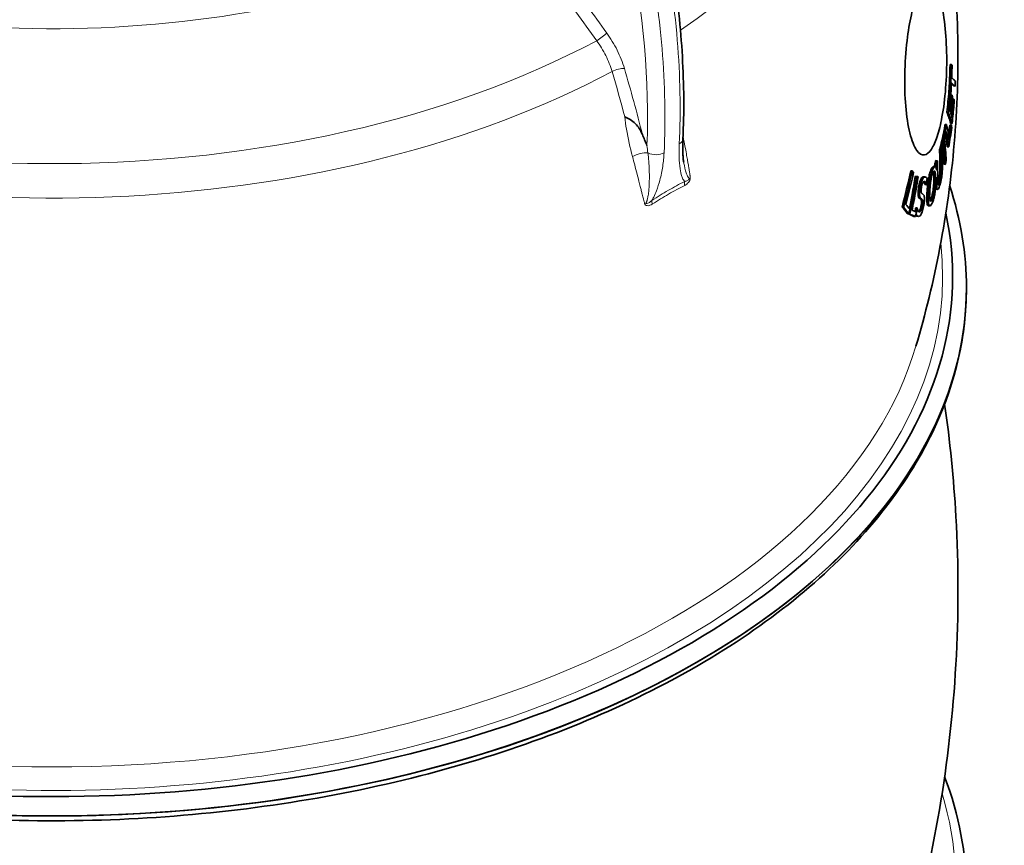
# Model space of a CAD drawing. Units: millimetres. Extents: x 3264 to 8158, y 6590 to 10496.
# Drawn here: x 7585 to 8119, y 9233 to 9681 of the extents above; entities that cross this region are included whole.
import ezdxf

# ---------------------------------------------------------------- set-up
doc = ezdxf.new("R2010")
doc.units = ezdxf.units.MM
doc.layers.add('Visible (ISO)', color=7, linetype='Continuous', lineweight=35)
doc.layers.add('Visible Narrow (ISO)', color=7, linetype='Continuous', lineweight=18)

msp = doc.modelspace()

# ---------------------------------------------------------------- linework, layer by layer
at = {"layer": 'Visible (ISO)'}
for p, q in [((8090.18, 9656.27), (8089.36, 9656.37)), ((8089.56, 9641.85), (8088.74, 9641.95)), ((8092.05, 9644.65), (8091.23, 9644.75)), ((8089.73, 9639.3), (8089.68, 9639.31)), ((8090.46, 9639.8), (8089.77, 9639.88)), ((8091.43, 9637.51), (8090.61, 9637.61)), ((8088.45, 9630.36), (8087.63, 9630.47)), ((8090.47, 9624.32), (8089.66, 9624.42)), ((8087.07, 9621.3), (8086.25, 9621.4)), ((8087.08, 9621.23), (8086.26, 9621.34)), ((8087.46, 9623.74), (8086.64, 9623.84)), ((8090.09, 9623.41), (8089.28, 9623.52)), ((8084.48, 9610.04), (8083.67, 9610.15)), ((8084.84, 9611.15), (8084.02, 9611.25)), ((8088.68, 9611.61), (8087.87, 9611.72)), ((8082.5, 9604.19), (8081.68, 9604.29)), ((8068.9, 9598.66), (8068.08, 9598.77)), ((8081.24, 9601.03), (8080.43, 9601.13)), ((8081.89, 9602.49), (8081.07, 9602.6)), ((8086.79, 9602.11), (8085.98, 9602.22)), ((8071.36, 9595.68), (8070.54, 9595.79)), ((8075.93, 9595.35), (8075.11, 9595.46)), ((8078.6, 9594.9), (8077.78, 9595)), ((8076.42, 9591.17), (8075.61, 9591.28)), ((8082.59, 9588.58), (8081.78, 9588.69)), ((8064.16, 9578.96), (8063.34, 9579.06)), ((8071.53, 9578.52), (8070.71, 9578.63)), ((8071.59, 9578.54), (8070.77, 9578.64)), ((8078.36, 9579.65), (8077.54, 9579.75)), ((8066.99, 9575.5), (8066.17, 9575.6)), ((8067.55, 9575.24), (8066.73, 9575.34)), ((8070.54, 9573.88), (8069.72, 9573.98)), ((8071.02, 9575.1), (8070.8, 9575.13)), ((8072.09, 9573.97), (8071.27, 9574.08))]:
    msp.add_line(p, q, dxfattribs=at)
for centre, major_axis, start_param, end_param in [((7602.39, 9541.26), (488.33, 0), 3.124657, 6.405632), ((7602.39, 9535.13), (495.83, 0), 3.141593, 6.283185), ((7602.39, 9535.13), (-495.83, 0), 0, 3.141593)]:
    msp.add_ellipse(centre, major_axis=major_axis, ratio=0.57735, start_param=start_param, end_param=end_param, dxfattribs=at)
for points, knots in [([(8082.2, 9772.22), (8085.17, 9757.83), (8087.61, 9743.14), (8091.78, 9709.41), (8093.15, 9690.25), (8093.88, 9651.83), (8093.24, 9632.58), (8089.99, 9594.48), (8087.38, 9575.64), (8080.38, 9538.84), (8075.99, 9520.88), (8070.84, 9503.53)], [3.8082646, 3.8082646, 3.8082646, 3.8082646, 3.8557401, 3.8557401, 3.9159704, 3.9159704, 3.9762006, 3.9762006, 4.0364309, 4.0364309, 4.0966612, 4.0966612, 4.0966612, 4.0966612]), ([(7934.96, 9731.87), (7936.57, 9723.77), (7937.99, 9715.72), (7940.44, 9699.75), (7941.47, 9691.83), (7943.15, 9676.14), (7943.79, 9668.38), (7944.67, 9653.04), (7944.92, 9645.47), (7945.01, 9630.53), (7944.86, 9623.17), (7944.51, 9615.93)], [4.4587481, 4.4587481, 4.4587481, 4.4587481, 4.5203147, 4.5203147, 4.5818813, 4.5818813, 4.643448, 4.643448, 4.7050146, 4.7050146, 4.7665812, 4.7665812, 4.7665812, 4.7665812]), ([(8071.16, 9692.87), (8071.69, 9694.25), (8072.24, 9695.47), (8073.94, 9698.63), (8075.12, 9700.02), (8077.68, 9701.32), (8079.04, 9700.94), (8081.69, 9697.95), (8082.93, 9695.22), (8085.05, 9687.74), (8085.91, 9683.06), (8087.1, 9672.53), (8087.44, 9666.83), (8087.59, 9655.14), (8087.4, 9649.27), (8086.54, 9637.98), (8085.87, 9632.66), (8084.24, 9623.89), (8083.36, 9620.34), (8081.41, 9614.47), (8080.37, 9612.15), (8078.03, 9608.57), (8076.74, 9607.5), (8074, 9607.05), (8072.57, 9607.91), (8069.84, 9611.87), (8068.59, 9615.06), (8066.56, 9623.32), (8065.79, 9628.29), (8064.86, 9639.19), (8064.68, 9644.99), (8064.9, 9657.14), (8065.32, 9663.38), (8066.62, 9674.37), (8067.42, 9679.12), (8069.2, 9687.01), (8070.14, 9690.22), (8071.16, 9692.87)], [-35.394147, -35.394147, -35.394147, -35.394147, -34.511623, -34.511623, -32.725154, -32.725154, -30.630234, -30.630234, -28.39301, -28.39301, -26.159585, -26.159585, -24.000287, -24.000287, -21.902805, -21.902805, -19.83636, -19.83636, -18.108464, -18.108464, -16.445346, -16.445346, -14.583725, -14.583725, -12.476175, -12.476175, -10.229294, -10.229294, -8.009557, -8.009557, -5.866263, -5.866263, -3.62105, -3.62105, -1.689125, -1.689125, 0, 0, 0, 0]), ([(8088.74, 9641.95), (8088.95, 9645.74), (8089.13, 9649.55), (8089.3, 9654.36), (8089.33, 9655.37), (8089.36, 9656.37)], [273.899767, 273.899767, 273.899767, 273.899767, 275.155947, 275.155947, 275.488981, 275.488981, 275.488981, 275.488981]), ([(8090.18, 9656.27), (8090.15, 9655.3), (8090.12, 9654.34), (8089.95, 9649.52), (8089.77, 9645.68), (8089.56, 9641.85)], [82.8397, 82.8397, 82.8397, 82.8397, 83.158985, 83.158985, 84.428911, 84.428911, 84.428911, 84.428911]), ([(8090.23, 9649.05), (8090.25, 9649.46), (8090.27, 9649.87), (8090.36, 9652.2), (8090.43, 9654.12), (8090.48, 9656.04)], [275.1403648, 275.1403648, 275.1403648, 275.1403648, 275.2760908, 275.2760908, 275.9106661, 275.9106661, 275.9106661, 275.9106661]), ([(8090.11, 9646.28), (8090.16, 9646.25), (8090.2, 9646.21), (8090.94, 9645.66), (8091.54, 9645.15), (8092.05, 9644.65)], [91.505114, 91.505114, 91.505114, 91.505114, 91.638928, 91.638928, 93.569402, 93.569402, 93.569402, 93.569402]), ([(8089.85, 9629.91), (8090.11, 9632.43), (8090.35, 9634.96), (8090.61, 9638.02), (8090.65, 9638.55), (8090.7, 9639.08)], [271.304264, 271.304264, 271.304264, 271.304264, 272.200875, 272.200875, 272.388389, 272.388389, 272.388389, 272.388389]), ([(8090.47, 9624.32), (8090.57, 9625.23), (8090.66, 9626.14), (8091.07, 9630.29), (8091.36, 9633.54), (8091.62, 9636.8)], [270.870916, 270.870916, 270.870916, 270.870916, 271.194426, 271.194426, 272.340604, 272.340604, 272.340604, 272.340604]), ([(8091.43, 9637.51), (8091.22, 9634.86), (8090.98, 9632.21), (8090.67, 9628.94), (8090.61, 9628.31), (8090.55, 9627.67)], [83.002699, 83.002699, 83.002699, 83.002699, 83.936135, 83.936135, 84.160693, 84.160693, 84.160693, 84.160693]), ([(7913.01, 9627.91), (7913.02, 9627.91), (7913.02, 9627.91), (7913.89, 9627.5), (7914.86, 9627.04), (7916.89, 9625.84), (7917.9, 9625.11), (7920.35, 9622.68), (7921.53, 9620.83), (7922.55, 9618.39)], [-0.002284, -0.002284, -0.002284, -0.002284, 0, 0, 0.445076, 0.445076, 0.896437, 0.896437, 1.588365, 1.588365, 1.588365, 1.588365]), ([(7922.55, 9618.39), (7923.36, 9616.45), (7924.19, 9614.47), (7925.04, 9612.42), (7925.05, 9612.41), (7925.05, 9612.41)], [2.6522525, 2.6522525, 2.6522525, 2.6522525, 3.2171325, 3.2171325, 3.2190721, 3.2190721, 3.2190721, 3.2190721]), ([(7944.51, 9615.93), (7944.47, 9614.97), (7944.43, 9614.02), (7944.4, 9612.16), (7944.4, 9611.25), (7944.42, 9609.48), (7944.45, 9608.62), (7944.54, 9606.97), (7944.6, 9606.17), (7944.76, 9604.67), (7944.86, 9603.96), (7944.97, 9603.32)], [0, 0, 0, 0, 0.465221, 0.465221, 0.930442, 0.930442, 1.395664, 1.395664, 1.860885, 1.860885, 2.326106, 2.326106, 2.326106, 2.326106]), ([(8069.56, 9597.87), (8069.37, 9598.1), (8069.18, 9598.33), (8068.96, 9598.59), (8068.93, 9598.63), (8068.9, 9598.66)], [275.5693046, 275.5693046, 275.5693046, 275.5693046, 275.8339284, 275.8339284, 275.8744051, 275.8744051, 275.8744051, 275.8744051]), ([(8077.78, 9595), (8077.99, 9596.02), (8078.21, 9596.93), (8078.63, 9598.28), (8078.79, 9598.75), (8079.14, 9599.59), (8079.32, 9599.96), (8079.5, 9600.26)], [0, 0, 0, 0, 0.3859408, 0.3859408, 0.6376198, 0.6376198, 0.9049112, 0.9049112, 0.9049112, 0.9049112]), ([(8080.31, 9600.15), (8080.1, 9599.79), (8079.89, 9599.34), (8079.47, 9598.27), (8079.27, 9597.66), (8078.91, 9596.34), (8078.75, 9595.64), (8078.6, 9594.9)], [-0.9022468, -0.9022468, -0.9022468, -0.9022468, -0.581724, -0.581724, -0.2825075, -0.2825075, 0, 0, 0, 0]), ([(8079.06, 9594.17), (8079.14, 9594.63), (8079.24, 9595.09), (8079.46, 9596), (8079.56, 9596.35), (8079.85, 9597.21), (8080.05, 9597.65), (8080.25, 9597.99)], [-0.5433274, -0.5433274, -0.5433274, -0.5433274, -0.4293861, -0.4293861, -0.2997631, -0.2997631, 0, 0, 0, 0]), ([(8079.5, 9600.26), (8079.8, 9600.77), (8080.09, 9601.1), (8080.37, 9601.14), (8080.4, 9601.14), (8080.43, 9601.13)], [0, 0, 0, 0, 0.4592793, 0.4592793, 0.5072873, 0.5072873, 0.5072873, 0.5072873]), ([(8080.25, 9597.99), (8080.37, 9598.21), (8080.5, 9598.38), (8080.73, 9598.56), (8080.83, 9598.58), (8081.06, 9598.46), (8081.16, 9598.24), (8081.24, 9597.9)], [-0.6391156, -0.6391156, -0.6391156, -0.6391156, -0.4431108, -0.4431108, -0.2597519, -0.2597519, 0, 0, 0, 0]), ([(8081.77, 9600.32), (8081.67, 9600.65), (8081.55, 9600.86), (8081.28, 9601.05), (8081.12, 9601.08), (8080.72, 9600.77), (8080.52, 9600.51), (8080.31, 9600.15)], [-1.091923, -1.091923, -1.091923, -1.091923, -0.671205, -0.671205, -0.312654, -0.312654, 0, 0, 0, 0]), ([(8080.55, 9593), (8080.61, 9594.1), (8080.64, 9595.19), (8080.6, 9596.6), (8080.56, 9597.44), (8080.43, 9598)], [0, 0, 0, 0, 0.4381303, 0.4381303, 0.6658079, 0.6658079, 0.6658079, 0.6658079]), ([(8081.24, 9597.9), (8081.37, 9597.34), (8081.41, 9596.5), (8081.45, 9595.09), (8081.42, 9594), (8081.37, 9592.89)], [-0.6661548, -0.6661548, -0.6661548, -0.6661548, -0.4391872, -0.4391872, 0, 0, 0, 0]), ([(8081.98, 9599.06), (8081.95, 9599.4), (8081.91, 9599.71), (8081.83, 9600.1), (8081.8, 9600.22), (8081.77, 9600.32)], [-0.2812959, -0.2812959, -0.2812959, -0.2812959, -0.0884729, -0.0884729, 0, 0, 0, 0]), ([(8083.68, 9596.18), (8083.75, 9596.8), (8083.79, 9597.39), (8083.83, 9598.26), (8083.86, 9598.91), (8083.85, 9599.95)], [0, 0, 0, 0, 0.2264548, 0.2264548, 0.3571274, 0.3571274, 0.3571274, 0.3571274]), ([(8084.67, 9599.84), (8084.67, 9598.42), (8084.62, 9597.62), (8084.57, 9596.87), (8084.54, 9596.48), (8084.49, 9596.07)], [-0.2880112, -0.2880112, -0.2880112, -0.2880112, -0.1480904, -0.1480904, 0, 0, 0, 0]), ([(8084.81, 9595.43), (8084.91, 9596.12), (8084.99, 9596.79), (8085.08, 9597.8), (8085.14, 9598.48), (8085.2, 9600.23), (8085.21, 9600.94), (8085.21, 9601.6)], [-1.562181, -1.562181, -1.562181, -1.562181, -0.725218, -0.725218, -0.304715, -0.304715, 0, 0, 0, 0]), ([(8067.31, 9578.17), (8067.81, 9580.68), (8068.3, 9583.19), (8069.39, 9589.06), (8069.98, 9592.42), (8070.54, 9595.79)], [264.286645, 264.286645, 264.286645, 264.286645, 265.128654, 265.128654, 266.254993, 266.254993, 266.254993, 266.254993]), ([(8071.36, 9595.68), (8070.79, 9592.28), (8070.19, 9588.87), (8068.92, 9582.05), (8068.25, 9578.64), (8067.55, 9575.24)], [91.103046, 91.103046, 91.103046, 91.103046, 92.243124, 92.243124, 93.389324, 93.389324, 93.389324, 93.389324]), ([(8068.75, 9577.34), (8069.06, 9578.89), (8069.37, 9580.44), (8070.52, 9586.44), (8071.32, 9590.91), (8072.06, 9595.37)], [264.834196, 264.834196, 264.834196, 264.834196, 265.355127, 265.355127, 266.850032, 266.850032, 266.850032, 266.850032]), ([(8072.17, 9589), (8072.26, 9589.73), (8072.38, 9590.44), (8072.68, 9591.77), (8072.85, 9592.34), (8073.18, 9593.31), (8073.42, 9593.92), (8073.88, 9594.72), (8074.04, 9594.94), (8074.37, 9595.26), (8074.53, 9595.36), (8074.69, 9595.41)], [0, 0, 0, 0, 0.2657533, 0.2657533, 0.5082309, 0.5082309, 0.7232731, 0.7232731, 0.8429083, 0.8429083, 0.9708634, 0.9708634, 0.9708634, 0.9708634]), ([(8075.5, 9595.31), (8075.35, 9595.26), (8075.19, 9595.16), (8074.87, 9594.85), (8074.71, 9594.65), (8074.25, 9593.87), (8074.01, 9593.25), (8073.67, 9592.26), (8073.5, 9591.67), (8073.2, 9590.34), (8073.08, 9589.62), (8072.98, 9588.89)], [-0.9787032, -0.9787032, -0.9787032, -0.9787032, -0.8521553, -0.8521553, -0.7350733, -0.7350733, -0.5128743, -0.5128743, -0.2651351, -0.2651351, 0, 0, 0, 0]), ([(8073.78, 9589.39), (8073.8, 9589.6), (8073.83, 9589.81), (8073.9, 9590.21), (8073.94, 9590.4), (8074.06, 9590.94), (8074.16, 9591.26), (8074.37, 9591.84), (8074.51, 9592.17), (8074.89, 9592.75), (8075.09, 9592.9), (8075.27, 9592.95)], [-0.8996393, -0.8996393, -0.8996393, -0.8996393, -0.7890533, -0.7890533, -0.6838055, -0.6838055, -0.4835731, -0.4835731, -0.2632224, -0.2632224, 0, 0, 0, 0]), ([(8075.61, 9591.28), (8075.52, 9591.85), (8075.38, 9592.27), (8075.17, 9592.66), (8075.12, 9592.76), (8075.05, 9592.84)], [0, 0, 0, 0, 0.3374134, 0.3374134, 0.4239074, 0.4239074, 0.4239074, 0.4239074]), ([(8075.27, 9592.95), (8075.46, 9593.01), (8075.63, 9592.97), (8075.96, 9592.66), (8076.09, 9592.39), (8076.28, 9591.86), (8076.36, 9591.55), (8076.42, 9591.17)], [-0.6768712, -0.6768712, -0.6768712, -0.6768712, -0.4582839, -0.4582839, -0.2238543, -0.2238543, 0, 0, 0, 0]), ([(8076.86, 9594.45), (8076.66, 9594.91), (8076.38, 9595.24), (8075.86, 9595.38), (8075.68, 9595.36), (8075.5, 9595.31)], [-0.8277132, -0.8277132, -0.8277132, -0.8277132, -0.2631433, -0.2631433, 0, 0, 0, 0]), ([(8076.83, 9586.73), (8076.9, 9588.11), (8077.01, 9589.61), (8077.32, 9592.27), (8077.51, 9593.62), (8077.78, 9595)], [0, 0, 0, 0, 0.5516969, 0.5516969, 0.971607, 0.971607, 0.971607, 0.971607]), ([(8078.6, 9594.9), (8078.44, 9594.07), (8078.3, 9593.22), (8078.08, 9591.65), (8077.96, 9590.73), (8077.76, 9588.55), (8077.69, 9587.57), (8077.64, 9586.62)], [-1.352214, -1.352214, -1.352214, -1.352214, -0.814685, -0.814685, -0.374895, -0.374895, 0, 0, 0, 0]), ([(8078.37, 9587.78), (8078.42, 9588.77), (8078.52, 9590.23), (8078.8, 9592.6), (8078.91, 9593.4), (8079.06, 9594.17)], [-0.8657538, -0.8657538, -0.8657538, -0.8657538, -0.287517, -0.287517, 0, 0, 0, 0]), ([(8078.64, 9582.8), (8078.83, 9583.13), (8079.02, 9583.56), (8079.38, 9584.65), (8079.54, 9585.22), (8079.79, 9586.38), (8079.95, 9587.15), (8080.22, 9588.99), (8080.3, 9589.74), (8080.45, 9591.33), (8080.51, 9592.19), (8080.55, 9593)], [0, 0, 0, 0, 0.290256, 0.290256, 0.542843, 0.542843, 0.740562, 0.740562, 0.87694, 0.87694, 1.038157, 1.038157, 1.038157, 1.038157]), ([(8081.37, 9592.89), (8081.32, 9592.08), (8081.27, 9591.23), (8081.12, 9589.64), (8081.03, 9588.88), (8080.76, 9587.04), (8080.61, 9586.27), (8080.35, 9585.12), (8080.2, 9584.54), (8079.84, 9583.46), (8079.64, 9583.03), (8079.45, 9582.7)], [-1.037973, -1.037973, -1.037973, -1.037973, -0.877303, -0.877303, -0.740039, -0.740039, -0.54282, -0.54282, -0.290359, -0.290359, 0, 0, 0, 0]), ([(8081.03, 9585.81), (8081.19, 9586.63), (8081.34, 9587.48), (8081.6, 9589.28), (8081.71, 9590.25), (8081.89, 9592.17), (8081.96, 9593.13), (8082, 9594.06)], [-1.033764, -1.033764, -1.033764, -1.033764, -0.718801, -0.718801, -0.370413, -0.370413, 0, 0, 0, 0]), ([(8082, 9594.06), (8082.02, 9594.32), (8082.03, 9594.58), (8082.04, 9594.95), (8082.05, 9595.07), (8082.05, 9595.18)], [-0.1508923, -0.1508923, -0.1508923, -0.1508923, -0.0479133, -0.0479133, 0, 0, 0, 0]), ([(8082.08, 9592.35), (8082.08, 9591.71), (8082.09, 9591.09), (8082.15, 9589.84), (8082.2, 9589.5), (8082.29, 9588.95), (8082.38, 9588.71), (8082.51, 9588.62)], [-0.5085965, -0.5085965, -0.5085965, -0.5085965, -0.4110884, -0.4110884, -0.288406, -0.288406, 0, 0, 0, 0]), ([(8082.88, 9591.32), (8082.83, 9591.45), (8082.79, 9591.64), (8082.75, 9592.03), (8082.72, 9592.28), (8082.69, 9593.17), (8082.69, 9593.61), (8082.69, 9594.04)], [-0.8658743, -0.8658743, -0.8658743, -0.8658743, -0.4533949, -0.4533949, -0.1986598, -0.1986598, 0, 0, 0, 0]), ([(8082.88, 9592.46), (8083.04, 9592.94), (8083.2, 9593.51), (8083.39, 9594.41), (8083.46, 9594.74), (8083.59, 9595.5), (8083.64, 9595.84), (8083.68, 9596.18)], [0, 0, 0, 0, 0.2816302, 0.2816302, 0.3704839, 0.3704839, 0.439009, 0.439009, 0.439009, 0.439009]), ([(8083.69, 9592.36), (8083.58, 9592.04), (8083.47, 9591.75), (8083.29, 9591.37), (8083.18, 9591.2), (8083, 9591.12), (8082.93, 9591.17), (8082.88, 9591.32)], [-0.6658353, -0.6658353, -0.6658353, -0.6658353, -0.3748326, -0.3748326, -0.1659595, -0.1659595, 0, 0, 0, 0]), ([(8083.67, 9590.52), (8083.83, 9591), (8083.99, 9591.53), (8084.25, 9592.48), (8084.38, 9593.02), (8084.63, 9594.28), (8084.72, 9594.85), (8084.81, 9595.43)], [-0.9557045, -0.9557045, -0.9557045, -0.9557045, -0.4985397, -0.4985397, -0.2145195, -0.2145195, 0, 0, 0, 0]), ([(8084.49, 9596.07), (8084.46, 9595.85), (8084.43, 9595.62), (8084.37, 9595.18), (8084.33, 9594.95), (8084.2, 9594.23), (8084.1, 9593.79), (8083.91, 9593.05), (8083.8, 9592.68), (8083.69, 9592.36)], [-0.4688859, -0.4688859, -0.4688859, -0.4688859, -0.4054462, -0.4054462, -0.3413366, -0.3413366, -0.1890776, -0.1890776, 0, 0, 0, 0]), ([(8072.04, 9585.39), (8071.99, 9585.82), (8071.97, 9586.32), (8072, 9587.23), (8072.03, 9587.89), (8072.17, 9589)], [0, 0, 0, 0, 0.2288377, 0.2288377, 0.3672957, 0.3672957, 0.3672957, 0.3672957]), ([(8072.98, 9588.89), (8072.92, 9588.39), (8072.87, 9587.89), (8072.8, 9586.86), (8072.8, 9586.48), (8072.81, 9585.87), (8072.82, 9585.56), (8072.86, 9585.28)], [-0.3687477, -0.3687477, -0.3687477, -0.3687477, -0.2653868, -0.2653868, -0.1473303, -0.1473303, 0, 0, 0, 0]), ([(8074.06, 9586.4), (8073.98, 9586.48), (8073.9, 9586.58), (8073.78, 9586.88), (8073.73, 9587.06), (8073.68, 9587.46), (8073.66, 9587.71), (8073.68, 9588.5), (8073.72, 9588.95), (8073.78, 9589.39)], [-0.7536903, -0.7536903, -0.7536903, -0.7536903, -0.5231852, -0.5231852, -0.3196831, -0.3196831, -0.1634525, -0.1634525, 0, 0, 0, 0]), ([(8079.45, 9582.7), (8079.34, 9582.51), (8079.24, 9582.37), (8079.04, 9582.18), (8078.95, 9582.14), (8078.72, 9582.16), (8078.61, 9582.32), (8078.4, 9583.01), (8078.34, 9583.57), (8078.27, 9585.2), (8078.3, 9586.5), (8078.37, 9587.78)], [-1.315573, -1.315573, -1.315573, -1.315573, -1.175036, -1.175036, -1.042852, -1.042852, -0.816683, -0.816683, -0.513784, -0.513784, 0, 0, 0, 0]), ([(8082.51, 9588.62), (8082.6, 9588.55), (8082.7, 9588.58), (8082.96, 9588.84), (8083.1, 9589.1), (8083.36, 9589.67), (8083.52, 9590.08), (8083.67, 9590.52)], [-0.6089209, -0.6089209, -0.6089209, -0.6089209, -0.453794, -0.453794, -0.2620628, -0.2620628, 0, 0, 0, 0]), ([(8072.69, 9583.84), (8072.55, 9583.95), (8072.42, 9584.12), (8072.24, 9584.5), (8072.12, 9584.78), (8072.04, 9585.39)], [0, 0, 0, 0, 0.234055, 0.234055, 0.3769737, 0.3769737, 0.3769737, 0.3769737]), ([(8073.52, 9583.19), (8073.4, 9583.3), (8073.27, 9583.41), (8073.13, 9583.51), (8073.12, 9583.51), (8072.97, 9583.62), (8072.82, 9583.73), (8072.69, 9583.84)], [0, 0, 0, 0, 0.2094314, 0.2094314, 0.2331344, 0.2331344, 0.3704481, 0.3704481, 0.3704481, 0.3704481]), ([(8072.86, 9585.28), (8072.89, 9585), (8072.94, 9584.76), (8073.03, 9584.47), (8073.1, 9584.26), (8073.32, 9583.92), (8073.41, 9583.81), (8073.51, 9583.73)], [-0.9976742, -0.9976742, -0.9976742, -0.9976742, -0.4118158, -0.4118158, -0.1642402, -0.1642402, 0, 0, 0, 0]), ([(8073.51, 9583.73), (8073.85, 9583.46), (8073.93, 9583.42), (8074.17, 9583.24), (8074.25, 9583.17), (8074.33, 9583.09)], [-0.3952414, -0.3952414, -0.3952414, -0.3952414, -0.1455069, -0.1455069, 0, 0, 0, 0]), ([(8073.71, 9580.25), (8073.78, 9580.7), (8073.82, 9581.15), (8073.86, 9581.95), (8073.84, 9582.21), (8073.8, 9582.58), (8073.76, 9582.74), (8073.66, 9583.01), (8073.59, 9583.12), (8073.52, 9583.19)], [0, 0, 0, 0, 0.1659527, 0.1659527, 0.3235518, 0.3235518, 0.5248858, 0.5248858, 0.7557999, 0.7557999, 0.7557999, 0.7557999]), ([(8074.99, 9585.65), (8074.8, 9585.85), (8074.58, 9586), (8074.26, 9586.25), (8074.16, 9586.32), (8074.06, 9586.4)], [-0.5470317, -0.5470317, -0.5470317, -0.5470317, -0.1580239, -0.1580239, 0, 0, 0, 0]), ([(8074.33, 9583.09), (8074.41, 9583.01), (8074.48, 9582.91), (8074.58, 9582.63), (8074.62, 9582.47), (8074.66, 9582.1), (8074.67, 9581.85), (8074.64, 9581.05), (8074.59, 9580.6), (8074.53, 9580.14)], [-0.7543227, -0.7543227, -0.7543227, -0.7543227, -0.5223794, -0.5223794, -0.3238419, -0.3238419, -0.1664585, -0.1664585, 0, 0, 0, 0]), ([(8075.29, 9580.8), (8075.36, 9581.29), (8075.41, 9581.78), (8075.49, 9582.68), (8075.51, 9583.09), (8075.5, 9584.09), (8075.45, 9584.47), (8075.31, 9585.18), (8075.16, 9585.47), (8074.99, 9585.65)], [-0.6739125, -0.6739125, -0.6739125, -0.6739125, -0.5669628, -0.5669628, -0.4681486, -0.4681486, -0.3060302, -0.3060302, 0, 0, 0, 0]), ([(8077.02, 9580.49), (8076.89, 9580.94), (8076.82, 9581.59), (8076.71, 9583.6), (8076.74, 9585.13), (8076.83, 9586.73)], [0, 0, 0, 0, 0.392848, 0.392848, 1.031455, 1.031455, 1.031455, 1.031455]), ([(8077.64, 9586.62), (8077.56, 9585.02), (8077.52, 9583.5), (8077.63, 9581.48), (8077.71, 9580.84), (8077.84, 9580.38)], [-1.031341, -1.031341, -1.031341, -1.031341, -0.391883, -0.391883, 0, 0, 0, 0]), ([(8079.3, 9580.53), (8079.51, 9580.89), (8079.72, 9581.33), (8080.21, 9582.58), (8080.41, 9583.27), (8080.7, 9584.32), (8080.87, 9585.04), (8081.03, 9585.81)], [-0.5931055, -0.5931055, -0.5931055, -0.5931055, -0.4625869, -0.4625869, -0.2916262, -0.2916262, 0, 0, 0, 0]), ([(8071.03, 9576.29), (8070.84, 9576.38), (8070.65, 9576.47), (8069.9, 9576.82), (8069.34, 9577.07), (8068.75, 9577.34)], [271.597037, 271.597037, 271.597037, 271.597037, 271.868483, 271.868483, 272.647201, 272.647201, 272.647201, 272.647201]), ([(8072.87, 9576.37), (8072.67, 9576.31), (8072.5, 9576.37), (8072.19, 9576.66), (8072.03, 9576.89), (8071.76, 9577.62), (8071.66, 9578.04), (8071.59, 9578.54)], [-0.9844754, -0.9844754, -0.9844754, -0.9844754, -0.625758, -0.625758, -0.2877285, -0.2877285, 0, 0, 0, 0]), ([(8072.28, 9576.58), (8072.42, 9576.67), (8072.57, 9576.81), (8072.86, 9577.23), (8073, 9577.5), (8073.25, 9578.15), (8073.35, 9578.49), (8073.5, 9579.08), (8073.55, 9579.3), (8073.64, 9579.77), (8073.68, 9580.01), (8073.71, 9580.25)], [0.1056686, 0.1056686, 0.1056686, 0.1056686, 0.2919807, 0.2919807, 0.4694913, 0.4694913, 0.6166065, 0.6166065, 0.6987433, 0.6987433, 0.7866136, 0.7866136, 0.7866136, 0.7866136]), ([(8074.53, 9580.14), (8074.49, 9579.91), (8074.45, 9579.68), (8074.37, 9579.23), (8074.32, 9579.02), (8074.18, 9578.43), (8074.08, 9578.09), (8073.81, 9577.37), (8073.66, 9577.11), (8073.32, 9576.59), (8073.08, 9576.43), (8072.87, 9576.37)], [-0.6475163, -0.6475163, -0.6475163, -0.6475163, -0.5904574, -0.5904574, -0.5366152, -0.5366152, -0.4379469, -0.4379469, -0.2994996, -0.2994996, 0, 0, 0, 0]), ([(8074.2, 9576.3), (8074.35, 9576.7), (8074.5, 9577.15), (8074.79, 9578.19), (8074.91, 9578.75), (8075.12, 9579.76), (8075.21, 9580.28), (8075.29, 9580.8)], [-0.5379022, -0.5379022, -0.5379022, -0.5379022, -0.3741378, -0.3741378, -0.1918571, -0.1918571, 0, 0, 0, 0]), ([(8077.54, 9579.75), (8077.45, 9579.76), (8077.37, 9579.81), (8077.19, 9580.03), (8077.1, 9580.22), (8077.02, 9580.49)], [0.5128066, 0.5128066, 0.5128066, 0.5128066, 0.6768592, 0.6768592, 0.9038209, 0.9038209, 0.9038209, 0.9038209]), ([(8077.84, 9580.38), (8077.94, 9580.04), (8078.06, 9579.81), (8078.32, 9579.63), (8078.48, 9579.59), (8078.89, 9579.92), (8079.09, 9580.18), (8079.3, 9580.53)], [-1.177685, -1.177685, -1.177685, -1.177685, -0.684006, -0.684006, -0.30962, -0.30962, 0, 0, 0, 0]), ([(8069.72, 9573.98), (8069.71, 9573.99), (8069.69, 9574), (8068.74, 9574.45), (8067.76, 9574.89), (8066.73, 9575.34)], [271.109029, 271.109029, 271.109029, 271.109029, 271.135814, 271.135814, 272.469373, 272.469373, 272.469373, 272.469373]), ([(8067.55, 9575.24), (8068.57, 9574.79), (8069.54, 9574.35), (8070.49, 9573.9), (8070.52, 9573.89), (8070.54, 9573.88)], [83.094385, 83.094385, 83.094385, 83.094385, 84.416466, 84.416466, 84.454799, 84.454799, 84.454799, 84.454799]), ([(8071.27, 9574.08), (8071.16, 9574.09), (8071.05, 9574.13), (8070.85, 9574.26), (8070.76, 9574.36), (8070.66, 9574.47)], [0.2243656, 0.2243656, 0.2243656, 0.2243656, 0.3919602, 0.3919602, 0.5428486, 0.5428486, 0.5428486, 0.5428486]), ([(8071.02, 9575.1), (8071.17, 9574.81), (8071.53, 9574.16), (8072.11, 9573.94), (8072.34, 9573.96), (8072.56, 9574.02)], [-0.9121225, -0.9121225, -0.9121225, -0.9121225, -0.3148738, -0.3148738, 0, 0, 0, 0]), ([(8072.56, 9574.02), (8073.02, 9574.16), (8073.3, 9574.56), (8073.53, 9574.9), (8073.62, 9575.05), (8073.87, 9575.52), (8074.03, 9575.88), (8074.2, 9576.3)], [-0.4945485, -0.4945485, -0.4945485, -0.4945485, -0.317923, -0.317923, -0.2083262, -0.2083262, 0, 0, 0, 0]), ([(7106.56, 9535.13), (7106.56, 9504.59), (7114.91, 9474.09), (7147.41, 9415.95), (7171.79, 9388.36), (7234.31, 9338.83), (7272.63, 9316.97), (7359.11, 9281.38), (7407.28, 9267.67), (7508.54, 9249.76), (7561.61, 9245.56), (7667.33, 9247.06), (7719.97, 9252.75), (7819.55, 9273.48), (7866.47, 9288.52), (7949.92, 9326.52), (7986.42, 9349.48), (8045.14, 9401.14), (8067.4, 9429.83), (8092.48, 9484.41), (8098.23, 9509.76), (8098.23, 9535.13)], [2.356194, 2.356194, 2.356194, 2.356194, 2.668375, 2.668375, 2.985955, 2.985955, 3.307744, 3.307744, 3.629806, 3.629806, 3.951507, 3.951507, 4.273075, 4.273075, 4.594822, 4.594822, 4.916929, 4.916929, 5.238442, 5.238442, 5.497787, 5.497787, 5.497787, 5.497787]), ([(8086.41, 9472.24), (8089.3, 9452.17), (8091.35, 9431.77), (8094.02, 9384.59), (8094.02, 9357.72), (8091, 9304.43), (8087.99, 9278.02), (8079.22, 9226.48), (8073.47, 9201.36), (8066.58, 9177.22)], [0.7024402, 0.7024402, 0.7024402, 0.7024402, 0.7527551, 0.7527551, 0.8180412, 0.8180412, 0.8833274, 0.8833274, 0.9486135, 0.9486135, 0.9486135, 0.9486135])]:
    msp.add_open_spline(points, degree=3, knots=knots, dxfattribs=at)
for points in [[(8090.48, 9656.04), (8090.38, 9656.12), (8090.28, 9656.19), (8090.18, 9656.27)], [(8089.9, 9642.17), (8089.97, 9643.54), (8090.04, 9644.91), (8090.11, 9646.28)], [(8091.23, 9644.75), (8090.89, 9645.09), (8090.51, 9645.43), (8090.08, 9645.77)], [(8092.16, 9647.42), (8091.62, 9647.95), (8090.98, 9648.49), (8090.23, 9649.05)], [(8092.05, 9644.65), (8092.09, 9645.57), (8092.13, 9646.49), (8092.16, 9647.42)], [(8087.63, 9630.47), (8088.05, 9634.27), (8088.41, 9638.1), (8088.74, 9641.95)], [(8089.56, 9641.85), (8089.23, 9638), (8088.86, 9634.17), (8088.45, 9630.36)], [(8089.73, 9639.3), (8089.77, 9639.99), (8089.81, 9640.68), (8089.85, 9641.37)], [(8089.85, 9641.37), (8089.87, 9641.62), (8089.89, 9641.87), (8089.92, 9642.12)], [(8089.92, 9642.12), (8089.91, 9642.14), (8089.9, 9642.15), (8089.9, 9642.17)], [(8089.01, 9632.29), (8089.25, 9634.63), (8089.47, 9636.98), (8089.68, 9639.34)], [(8090.46, 9639.8), (8090.2, 9636.73), (8089.92, 9633.67), (8089.61, 9630.63)], [(8089.68, 9639.34), (8089.7, 9639.33), (8089.71, 9639.32), (8089.73, 9639.3)], [(8089.92, 9629.72), (8090.17, 9632.34), (8090.4, 9634.97), (8090.61, 9637.61)], [(8090.7, 9639.08), (8090.62, 9639.32), (8090.54, 9639.56), (8090.46, 9639.8)], [(8091.62, 9636.8), (8091.56, 9637.04), (8091.49, 9637.27), (8091.43, 9637.51)], [(8089.66, 9624.42), (8089.11, 9626.43), (8088.43, 9628.45), (8087.63, 9630.47)], [(8088.45, 9630.36), (8089.25, 9628.34), (8089.93, 9626.32), (8090.47, 9624.32)], [(8089.61, 9630.63), (8089.42, 9631.18), (8089.22, 9631.74), (8089.01, 9632.29)], [(8090.55, 9627.67), (8090.33, 9628.42), (8090.1, 9629.16), (8089.85, 9629.91)], [(8084.02, 9611.25), (8084.82, 9614.58), (8085.57, 9617.94), (8086.26, 9621.34)], [(8087.08, 9621.23), (8086.38, 9617.83), (8085.63, 9614.47), (8084.84, 9611.15)], [(8086.25, 9621.4), (8086.38, 9622.21), (8086.51, 9623.03), (8086.64, 9623.84)], [(8086.26, 9621.34), (8086.26, 9621.36), (8086.26, 9621.38), (8086.25, 9621.4)], [(8086.4, 9615.74), (8086.71, 9617.17), (8087.02, 9618.61), (8087.31, 9620.06)], [(8087.46, 9623.74), (8087.33, 9622.92), (8087.2, 9622.11), (8087.07, 9621.3)], [(8087.07, 9621.3), (8087.07, 9621.27), (8087.07, 9621.25), (8087.08, 9621.23)], [(8087.31, 9620.06), (8087.86, 9617.25), (8088.32, 9614.43), (8088.68, 9611.61)], [(8088.91, 9615.19), (8088.52, 9618.04), (8088.04, 9620.89), (8087.46, 9623.74)], [(8088.5, 9617.98), (8088.77, 9619.82), (8089.03, 9621.66), (8089.28, 9623.52)], [(8088.68, 9611.61), (8089.25, 9615.14), (8089.77, 9618.7), (8090.24, 9622.27)], [(8090.09, 9623.41), (8089.73, 9620.66), (8089.33, 9617.92), (8088.91, 9615.19)], [(8090.24, 9622.27), (8090.19, 9622.65), (8090.15, 9623.03), (8090.09, 9623.41)], [(8087.26, 9604.26), (8087.07, 9608.08), (8086.78, 9611.91), (8086.4, 9615.74)], [(8087.87, 9611.72), (8087.6, 9613.82), (8087.27, 9615.93), (8086.9, 9618.04)], [(8083.67, 9610.15), (8083.79, 9610.51), (8083.91, 9610.88), (8084.02, 9611.25)], [(8083.85, 9599.95), (8083.84, 9603.33), (8083.78, 9606.73), (8083.67, 9610.15)], [(8084.84, 9611.15), (8084.72, 9610.78), (8084.6, 9610.41), (8084.48, 9610.04)], [(8084.48, 9610.04), (8084.59, 9606.62), (8084.65, 9603.22), (8084.67, 9599.84)], [(8085.08, 9609.94), (8085.37, 9611.15), (8085.65, 9612.37), (8085.93, 9613.6)], [(8085.21, 9601.6), (8085.2, 9604.35), (8085.15, 9607.13), (8085.08, 9609.94)], [(8085.98, 9602.22), (8085.83, 9605.18), (8085.62, 9608.15), (8085.36, 9611.12)], [(8085.93, 9613.6), (8086.31, 9609.78), (8086.6, 9605.94), (8086.79, 9602.11)], [(8081.07, 9602.6), (8081.28, 9603.16), (8081.48, 9603.73), (8081.68, 9604.29)], [(8082.5, 9604.19), (8082.3, 9603.62), (8082.09, 9603.06), (8081.89, 9602.49)], [(8082.69, 9594.04), (8082.67, 9597.38), (8082.61, 9600.76), (8082.5, 9604.19)], [(8086.79, 9602.11), (8086.95, 9602.83), (8087.11, 9603.54), (8087.26, 9604.26)], [(8063.34, 9579.06), (8065.06, 9585.64), (8066.64, 9592.21), (8068.08, 9598.77)], [(8068.9, 9598.66), (8067.46, 9592.11), (8065.88, 9585.53), (8064.16, 9578.96)], [(8065.43, 9580.49), (8066.92, 9586.29), (8068.3, 9592.08), (8069.56, 9597.87)], [(8080.43, 9598), (8080.41, 9598.07), (8080.39, 9598.14), (8080.37, 9598.19)], [(8081.12, 9601.05), (8081.11, 9601.56), (8081.09, 9602.08), (8081.07, 9602.6)], [(8081.89, 9602.49), (8081.93, 9601.34), (8081.96, 9600.2), (8081.98, 9599.06)], [(8072.06, 9595.37), (8071.83, 9595.48), (8071.59, 9595.58), (8071.36, 9595.68)], [(8074.69, 9595.41), (8074.83, 9595.46), (8074.98, 9595.47), (8075.11, 9595.46)], [(8076.47, 9591.19), (8076.61, 9592.28), (8076.74, 9593.37), (8076.86, 9594.45)], [(8082.05, 9595.18), (8082.06, 9594.24), (8082.07, 9593.29), (8082.08, 9592.35)], [(8082.74, 9592.09), (8082.79, 9592.21), (8082.83, 9592.33), (8082.88, 9592.46)], [(8076.42, 9591.17), (8076.44, 9591.18), (8076.46, 9591.18), (8076.47, 9591.19)], [(8081.69, 9588.73), (8081.64, 9588.77), (8081.59, 9588.84), (8081.54, 9588.94)], [(8081.78, 9588.69), (8081.75, 9588.69), (8081.72, 9588.71), (8081.69, 9588.73)], [(8089.16, 9590.44), (8095.17, 9572.28), (8098.23, 9553.71), (8098.23, 9535.13)], [(8078.52, 9582.61), (8078.56, 9582.67), (8078.6, 9582.74), (8078.64, 9582.8)], [(8066.17, 9575.6), (8065.26, 9576.75), (8064.32, 9577.91), (8063.34, 9579.06)], [(8064.16, 9578.96), (8065.14, 9577.8), (8066.08, 9576.65), (8066.99, 9575.5)], [(8067.59, 9577.82), (8066.89, 9578.71), (8066.17, 9579.6), (8065.43, 9580.49)], [(8066.99, 9575.5), (8067.19, 9576.27), (8067.39, 9577.05), (8067.59, 9577.82)], [(8070.41, 9576.58), (8070.51, 9577.26), (8070.62, 9577.94), (8070.71, 9578.63)], [(8070.71, 9578.63), (8070.73, 9578.63), (8070.75, 9578.64), (8070.77, 9578.64)], [(8071.53, 9578.52), (8071.37, 9577.38), (8071.2, 9576.24), (8071.02, 9575.1)], [(8071.59, 9578.54), (8071.57, 9578.53), (8071.55, 9578.53), (8071.53, 9578.52)], [(8066.73, 9575.34), (8066.75, 9575.4), (8066.76, 9575.46), (8066.77, 9575.52)], [(8070.54, 9573.88), (8070.71, 9574.68), (8070.87, 9575.49), (8071.03, 9576.29)], [(8098.23, 9207.17), (8098.23, 9228.34), (8094.24, 9249.5), (8086.41, 9270.07)]]:
    msp.add_open_spline(points, degree=3, dxfattribs=at)
at = {"layer": 'Visible Narrow (ISO)'}
for p, q in [((8080.31, 9600.15), (8079.5, 9600.26)), ((8081.24, 9597.9), (8080.43, 9598)), ((8084.67, 9599.84), (8083.85, 9599.95)), ((8075.5, 9595.31), (8074.69, 9595.41)), ((8081.37, 9592.89), (8080.55, 9593)), ((8082.08, 9592.35), (8081.9, 9592.37)), ((8083.69, 9592.36), (8082.88, 9592.46)), ((8084.49, 9596.07), (8083.68, 9596.18)), ((8072.98, 9588.89), (8072.17, 9589)), ((8082.51, 9588.62), (8081.69, 9588.73)), ((8072.86, 9585.28), (8072.04, 9585.39)), ((8073.51, 9583.73), (8072.69, 9583.84)), ((8074.33, 9583.09), (8073.52, 9583.19)), ((8077.64, 9586.62), (8076.83, 9586.73)), ((8079.45, 9582.7), (8078.64, 9582.8)), ((8072.87, 9576.37), (8072.47, 9576.42)), ((8074.53, 9580.14), (8073.71, 9580.25)), ((8077.84, 9580.38), (8077.02, 9580.49))]:
    msp.add_line(p, q, dxfattribs=at)
for centre, major_axis, ratio, start_param, end_param in [((7602.39, 9853.98), (-435.46, 0), 0.57735, 5.675492, 8.599445), ((7602.39, 9890.35), (-371.74, 0), 0.57735, 6.005544, 8.592646), ((7602.39, 9842.05), (-447.18, 0), 0.57735, 5.987338, 8.600636), ((7602.39, 9842.05), (447.18, 0), 0.57735, 5.578954, 6.579033), ((7629.26, 9813.75), (221.86, -384.28), 0.57735, 0.731206, 1.039039), ((7616.3, 9806.26), (218.53, -378.5), 0.57735, 0.741671, 1.039039), ((7621.01, 9808.98), (-221.86, 384.28), 0.57735, 3.872799, 4.180632), ((7899.72, 9671.38), (-4.05, -2.93), 0.14272, 0.97086, 2.51878), ((7909.25, 9652.15), (-4.79, -1.42), 0.313483, 3.795128, 5.330108), ((7937.85, 9616.25), (6.66, -0.32), 0.607775, 5.526392, 6.283185), ((7921.47, 9605.31), (-6.42, -1.79), 0.402082, 3.919971, 5.331107), ((7929.6, 9611.49), (-6.66, 0.32), 0.607775, 0.94338, 2.384799), ((7950.18, 9589.56), (-3.01, 5.95), 0.620839, 0.697262, 1.070122), ((7932.38, 9579.28), (-3.62, 5.6), 0.531042, 0.636111, 1.00897), ((7602.39, 9541.49), (482.94, 0), 0.57735, 3.119428, 6.348028), ((7602.39, 9549.86), (475.27, 0), 0.57735, 3.311263, 6.113515), ((7602.39, 9212.27), (-490, 0), 0.57735, 6.10983, 9.598133)]:
    msp.add_ellipse(centre, major_axis=major_axis, ratio=ratio, start_param=start_param, end_param=end_param, dxfattribs=at)
for points, knots in [([(7852.68, 9731.67), (7860.2, 9721.26), (7867.71, 9710.86), (7882.74, 9690.05), (7890.26, 9679.65), (7897.77, 9669.25)], [-9.336119, -9.336119, -9.336119, -9.336119, -4.66806, -4.66806, 0, 0, 0, 0]), ([(7912.79, 9654.19), (7911.81, 9657.51), (7910.48, 9660.86), (7907.26, 9667.35), (7905.36, 9670.5), (7903.25, 9673.42)], [0, 0, 0, 0, 1.311106, 1.311106, 2.621141, 2.621141, 2.621141, 2.621141]), ([(7897.77, 9669.25), (7899.62, 9666.71), (7901.28, 9663.98), (7904.1, 9658.34), (7905.25, 9655.43), (7906.11, 9652.55)], [-2.621141, -2.621141, -2.621141, -2.621141, -1.311106, -1.311106, 0, 0, 0, 0]), ([(7913.01, 9627.91), (7913.25, 9625.7), (7913.55, 9623.51), (7914.73, 9616.19), (7915.83, 9611.16), (7917.16, 9606.38)], [-23.338953, -23.338953, -23.338953, -23.338953, -22.507117, -22.507117, -20.534389, -20.534389, -20.534389, -20.534389]), ([(7945.5, 9590.78), (7945.9, 9590.98), (7946.29, 9591.23), (7946.96, 9591.78), (7947.24, 9592.06), (7947.76, 9592.71), (7948, 9593.07), (7948.26, 9593.62), (7948.31, 9593.76), (7948.41, 9594.05), (7948.45, 9594.19), (7948.49, 9594.42), (7948.5, 9594.49), (7948.51, 9594.64), (7948.52, 9594.71), (7948.51, 9594.89), (7948.51, 9595), (7948.49, 9595.14), (7948.49, 9595.18), (7948.48, 9595.34), (7948.46, 9595.46), (7948.44, 9595.68), (7948.42, 9595.79), (7948.39, 9596.07), (7948.37, 9596.23), (7948.32, 9596.6), (7948.29, 9596.81), (7948.22, 9597.3), (7948.18, 9597.57), (7948.08, 9598.18), (7948.03, 9598.52), (7947.9, 9599.3), (7947.83, 9599.74), (7947.66, 9600.76), (7947.56, 9601.34), (7947.34, 9602.67), (7947.2, 9603.42), (7946.9, 9605.12), (7946.73, 9606.08), (7946.32, 9608.3), (7946.09, 9609.55), (7945.55, 9612.44), (7945.24, 9614.07), (7944.81, 9616.28), (7944.7, 9616.86), (7944.58, 9617.44)], [0, 0, 0, 0, 0.207831, 0.207831, 0.372701, 0.372701, 0.540361, 0.540361, 0.595878, 0.595878, 0.651395, 0.651395, 0.678695, 0.678695, 0.705995, 0.705995, 0.746373, 0.746373, 0.761989, 0.761989, 0.807412, 0.807412, 0.850662, 0.850662, 0.914787, 0.914787, 0.998149, 0.998149, 1.106521, 1.106521, 1.239755, 1.239755, 1.416784, 1.416784, 1.646922, 1.646922, 1.946101, 1.946101, 2.328471, 2.328471, 2.828834, 2.828834, 3.479306, 3.479306, 3.70875, 3.70875, 3.70875, 3.70875]), ([(7927.7, 9582.64), (7927.38, 9582.33), (7927.05, 9582.04), (7926.47, 9581.62), (7926.22, 9581.46), (7925.65, 9581.16), (7925.33, 9581.03), (7924.86, 9580.91), (7924.71, 9580.88), (7924.52, 9580.89), (7924.46, 9580.9), (7924.49, 9581.03), (7924.52, 9581.09), (7924.59, 9581.25), (7924.63, 9581.34), (7924.75, 9581.59), (7924.81, 9581.75), (7924.92, 9582.06), (7924.97, 9582.2), (7925.09, 9582.57), (7925.15, 9582.79), (7925.28, 9583.29), (7925.35, 9583.57), (7925.48, 9584.15), (7925.53, 9584.45), (7925.66, 9585.16), (7925.73, 9585.57), (7925.86, 9586.5), (7925.92, 9587.02), (7926.05, 9588.21), (7926.1, 9588.88), (7926.21, 9590.31), (7926.25, 9591.07), (7926.31, 9592.86), (7926.33, 9593.89), (7926.34, 9596.23), (7926.32, 9597.54), (7926.21, 9600.54), (7926.11, 9602.23), (7925.86, 9605.41), (7925.71, 9606.91), (7925.54, 9608.4)], [-4.275592, -4.275592, -4.275592, -4.275592, -4.057894, -4.057894, -3.90289, -3.90289, -3.709579, -3.709579, -3.624197, -3.624197, -3.581273, -3.581273, -3.557945, -3.557945, -3.529219, -3.529219, -3.478032, -3.478032, -3.429856, -3.429856, -3.353735, -3.353735, -3.254779, -3.254779, -3.145305, -3.145305, -2.993404, -2.993404, -2.795934, -2.795934, -2.539221, -2.539221, -2.239496, -2.239496, -1.832852, -1.832852, -1.304216, -1.304216, -0.616988, -0.616988, 0, 0, 0, 0]), ([(7927.7, 9582.64), (7928.05, 9583.24), (7928.39, 9583.86), (7929.25, 9585.58), (7929.73, 9586.69), (7930.91, 9589.72), (7931.5, 9591.62), (7932.7, 9596.08), (7933.21, 9598.62), (7933.96, 9603.61), (7934.2, 9606.06), (7934.31, 9608.48)], [0.658593, 0.658593, 0.658593, 0.658593, 0.912249, 0.912249, 1.367581, 1.367581, 2.15727, 2.15727, 3.235905, 3.235905, 4.31454, 4.31454, 4.31454, 4.31454]), ([(7942.56, 9613.24), (7942.44, 9610.82), (7942.41, 9608.47), (7942.52, 9603.96), (7942.67, 9601.79), (7943.18, 9598.32), (7943.47, 9596.93), (7944.15, 9594.99), (7944.44, 9594.34), (7945.01, 9593.45), (7945.24, 9593.16), (7945.5, 9592.92)], [0, 0, 0, 0, 1.082656, 1.082656, 2.165312, 2.165312, 2.953714, 2.953714, 3.402291, 3.402291, 3.655947, 3.655947, 3.655947, 3.655947]), ([(7917.16, 9606.38), (7917.58, 9604.88), (7917.98, 9603.39), (7918.83, 9600.23), (7919.27, 9598.56), (7920.03, 9595.61), (7920.36, 9594.33), (7920.93, 9592.07), (7921.18, 9591.09), (7921.61, 9589.38), (7921.79, 9588.66), (7922.12, 9587.32), (7922.28, 9586.7), (7922.55, 9585.61), (7922.67, 9585.13), (7922.88, 9584.3), (7922.98, 9583.93), (7923.14, 9583.31), (7923.21, 9583.05), (7923.34, 9582.55), (7923.4, 9582.32), (7923.51, 9581.91), (7923.57, 9581.73), (7923.65, 9581.44), (7923.68, 9581.32), (7923.75, 9581.09), (7923.79, 9580.97), (7923.85, 9580.79), (7923.88, 9580.73), (7923.92, 9580.62), (7923.94, 9580.57), (7924.01, 9580.43), (7924.06, 9580.35), (7924.25, 9580.15), (7924.39, 9580.05), (7924.89, 9579.8), (7925.28, 9579.75), (7925.99, 9579.8), (7926.31, 9579.87), (7927.07, 9580.13), (7927.51, 9580.36), (7927.93, 9580.63)], [0, 0, 0, 0, 0.616988, 0.616988, 1.304216, 1.304216, 1.832852, 1.832852, 2.239496, 2.239496, 2.539221, 2.539221, 2.795934, 2.795934, 2.993404, 2.993404, 3.145305, 3.145305, 3.254779, 3.254779, 3.353735, 3.353735, 3.429856, 3.429856, 3.478032, 3.478032, 3.529219, 3.529219, 3.557945, 3.557945, 3.581273, 3.581273, 3.624197, 3.624197, 3.709579, 3.709579, 3.90289, 3.90289, 4.057894, 4.057894, 4.275592, 4.275592, 4.275592, 4.275592]), ([(7944.97, 9603.32), (7945.05, 9602.91), (7945.12, 9602.5), (7945.34, 9601.43), (7945.48, 9600.77), (7945.75, 9599.62), (7945.87, 9599.13), (7946.11, 9598.27), (7946.22, 9597.9), (7946.43, 9597.26), (7946.52, 9596.99), (7946.71, 9596.51), (7946.8, 9596.3), (7946.97, 9595.93), (7947.05, 9595.77), (7947.2, 9595.5), (7947.27, 9595.38), (7947.4, 9595.2), (7947.45, 9595.12), (7947.57, 9594.98), (7947.63, 9594.91), (7947.73, 9594.82), (7947.75, 9594.79), (7947.85, 9594.71), (7947.92, 9594.66), (7948.02, 9594.58), (7948.04, 9594.55), (7948.03, 9594.47), (7948.01, 9594.43), (7947.93, 9594.31), (7947.86, 9594.24), (7947.73, 9594.09), (7947.67, 9594.02), (7947.4, 9593.76), (7947.19, 9593.59), (7946.76, 9593.32), (7946.54, 9593.21), (7946.05, 9593.02), (7945.78, 9592.96), (7945.5, 9592.92)], [-2.129068, -2.129068, -2.129068, -2.129068, -1.946101, -1.946101, -1.646922, -1.646922, -1.416784, -1.416784, -1.239755, -1.239755, -1.106521, -1.106521, -0.998149, -0.998149, -0.914787, -0.914787, -0.850662, -0.850662, -0.807412, -0.807412, -0.761989, -0.761989, -0.746373, -0.746373, -0.705995, -0.705995, -0.678695, -0.678695, -0.651395, -0.651395, -0.595878, -0.595878, -0.540361, -0.540361, -0.372701, -0.372701, -0.207831, -0.207831, 0, 0, 0, 0]), ([(7945.5, 9592.92), (7942.56, 9591.43), (7939.61, 9589.82), (7933.67, 9586.4), (7930.68, 9584.57), (7927.7, 9582.64)], [0, 0, 0, 0, 1.512198, 1.512198, 3.024397, 3.024397, 3.024397, 3.024397]), ([(7927.93, 9580.63), (7930.88, 9582.54), (7933.82, 9584.34), (7939.68, 9587.73), (7942.6, 9589.31), (7945.5, 9590.78)], [-3.024397, -3.024397, -3.024397, -3.024397, -1.512198, -1.512198, 0, 0, 0, 0])]:
    msp.add_open_spline(points, degree=3, knots=knots, dxfattribs=at)
for points in [[(7903.25, 9673.42), (7896.09, 9683.33), (7888.92, 9693.25), (7881.75, 9703.17)], [(7906.11, 9652.55), (7908.55, 9644.32), (7910.85, 9636.1), (7913.01, 9627.91)], [(7922.55, 9618.39), (7919.59, 9630.28), (7916.33, 9642.22), (7912.79, 9654.19)], [(7925.54, 9608.4), (7925.37, 9609.72), (7925.2, 9611.06), (7925.05, 9612.41)]]:
    msp.add_open_spline(points, degree=3, dxfattribs=at)

doc.saveas('drawing.dxf')
